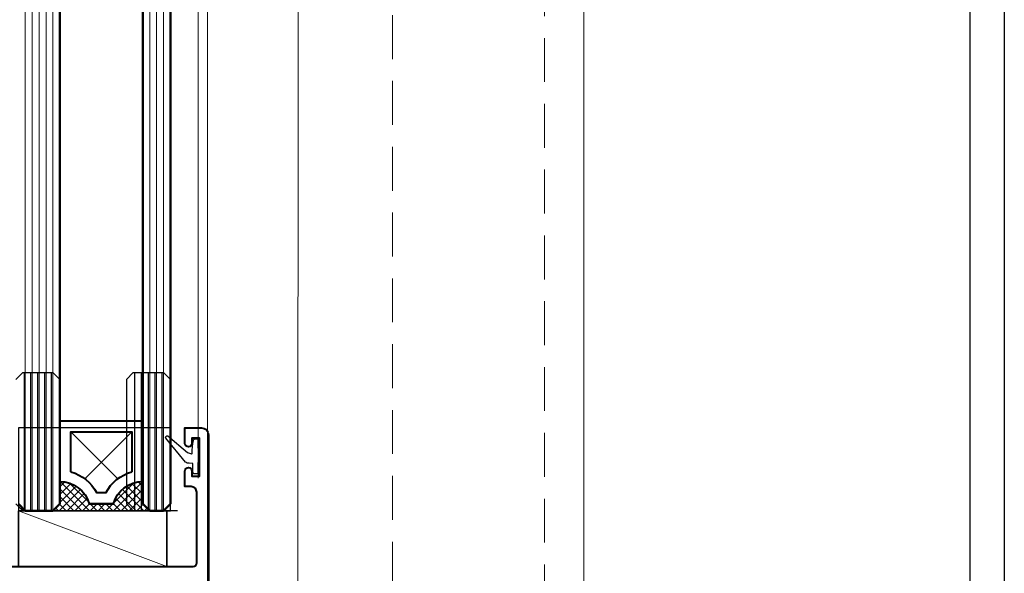
# Model space of a CAD drawing. Units: millimetres. Extents: x 1711 to 13382, y -51 to 2238.
# Drawn here: x 9472 to 9614, y 156 to 236 of the extents above; entities that cross this region are included whole.
import ezdxf

# ---------------------------------------------------------------- set-up
doc = ezdxf.new("R2010")
doc.units = ezdxf.units.MM
doc.linetypes.add('HIDDEN', pattern=[9.525, 6.35, -3.175])
doc.layers.get('DEFPOINTS').update_dxf_attribs({"color": 5})
for name, color, linetype, lineweight in [('-11 Parts & fixings', 2, 'Continuous', 30), ('TCL02 thin', 1, 'Continuous', 9), ('TCL04hidthin', 1, 'HIDDEN', 18), ('TCL08 glass', 6, 'Continuous', 50), ('TCL09 extrusion', 3, 'Continuous', 40), ('TCL10 parts', 2, 'Continuous', 35)]:
    doc.layers.add(name, color=color, linetype=linetype, lineweight=lineweight)
doc.layers.add('BORDER', color=170, linetype='Continuous')
doc.layers.add('GLASS', color=6, linetype='Continuous')
doc.layers.add('TCL11noPlot', color=5, linetype='Continuous', lineweight=30, plot=False)

# ---------------------------------------------------------------- blocks, each defined once
blk = doc.blocks.new('BOARDER - SYSTEM MODEL')
at = {"layer": 'BORDER', "color": 6}
blk.add_lwpolyline([(1191.47, -751.87), (2002.47, -751.87), (2002.47, -1326.87), (1191.47, -1326.87)], close=True, dxfattribs=at)
at = {"layer": 'DEFPOINTS', "color": 0}
blk.add_lwpolyline([(1196.47, -756.87), (1997.47, -756.87), (1997.47, -1321.87), (1196.47, -1321.87)], close=True, dxfattribs=at)
blk = doc.blocks.new('SPACER12')
at = {"layer": 'TCL02 thin', "linetype": 'Continuous'}
h = blk.add_hatch(dxfattribs=at)
h.set_pattern_fill('ANSI37', color=256, scale=0.25, angle=180, style=0)
h.set_pattern_definition([(225, (418074.8967, -36462.91505), (0.5612660076, -0.5612660076), []), (315, (418074.8967, -36462.91505), (0.5612660076, 0.5612660076), [])])
edge = h.paths.add_edge_path()
edge.add_line((100429.32, -53589.35), (100429.32, -53586.11))
edge.add_line((100429.32, -53586.11), (100430.32, -53585.11))
edge.add_line((100430.32, -53585.11), (100416.32, -53585.11))
edge.add_line((100416.32, -53585.11), (100417.32, -53586.11))
edge.add_line((100417.32, -53586.11), (100417.32, -53589.35))
edge.add_arc((100417.32, -53584.95), 4.4, 270, 344.757)
edge.add_line((100421.57, -53586.11), (100425.08, -53586.11))
edge.add_arc((100429.32, -53584.95), 4.4, 195.243, 270)
for p, q in [((100425.7, -53589.73), (100418.92, -53596.51)), ((100427.72, -53596.51), (100420.95, -53589.73))]:
    blk.add_line(p, q, dxfattribs=at)
at = {"layer": 'TCL09 extrusion', "linetype": 'Continuous'}
for p, q in [((100425.08, -53586.11), (100421.57, -53586.11)), ((100423.99, -53587.71), (100422.65, -53587.71))]:
    blk.add_line(p, q, dxfattribs=at)
for points in [[(100421.57, -53586.11), (100425.08, -53586.11)], [(100417.32, -53589.35), (100417.32, -53598.11), (100429.32, -53598.11), (100429.32, -53589.35)], [(100418.92, -53590.73), (100418.92, -53596.51), (100427.72, -53596.51), (100427.72, -53590.73)]]:
    blk.add_lwpolyline(points, dxfattribs=at)
for centre, radius, start, end in [((100417.32, -53584.95), 4.4, 270, 344.757), ((100429.32, -53584.95), 4.4, 195.243, 270), ((100417.32, -53584.95), 6, 285.466, 332.6471), ((100429.32, -53584.95), 6, 207.3529, 254.534)]:
    blk.add_arc(centre, radius, start, end, dxfattribs=at)
at = {"layer": 'TCL10 parts', "linetype": 'Continuous'}
blk.add_line((100429.32, -53589.35), (100429.32, -53586.11), dxfattribs=at)
for points in [[(100429.32, -53586.11), (100430.32, -53585.11), (100416.32, -53585.11), (100417.32, -53586.11), (100417.32, -53589.35)], [(100429.32, -53589.35), (100429.32, -53586.11)]]:
    blk.add_lwpolyline(points, dxfattribs=at)
at = {"layer": 'TCL11noPlot', "linetype": 'Continuous'}
blk.add_lwpolyline([(100434.32, -53585.11), (100412.32, -53585.11)], dxfattribs=at)
blk = doc.blocks.new('D09-01')
at = {"layer": '-11 Parts & fixings'}
blk.add_lwpolyline([(10465.22, 174.47), (10465.57, 174.47, -0.414214), (10465.67, 174.37, 0.037566), (10465.71, 172.89, -0.024728), (10465.68, 170.85), (10465.65, 169.52, -0.419227), (10465.55, 169.42), (10465.09, 169.42, -0.414214), (10464.99, 169.52, -0.066711), (10464.95, 170.83, 0.42435), (10464.85, 170.93), (10464.41, 170.96, -0.173564), (10463.88, 171.11), (10461.02, 174.57, -0.806509), (10461.3, 174.9), (10464.16, 172.51), (10464.73, 172.34, 0.303888), (10464.84, 172.37, -0.049657), (10465.02, 174.27, -0.41775), (10465.25, 174.47)], format="xyb", dxfattribs=at)
at = {"layer": 'GLASS'}
for p, q in [((10439.31, 183.07), (10440.31, 184.07)), ((10440.31, 184.07), (10444.69, 184.07)), ((10444.69, 184.07), (10445.69, 183.07)), ((10455.31, 183.07), (10456.31, 184.07)), ((10456.31, 184.07), (10460.69, 184.07)), ((10460.69, 184.07), (10461.69, 183.07)), ((10445.69, 165.07), (10445.69, 183.07)), ((10455.31, 183.07), (10455.31, 165.07)), ((10461.69, 165.07), (10461.69, 183.07)), ((10439.31, 165.07), (10440.31, 164.07)), ((10440.31, 164.07), (10444.69, 164.07)), ((10444.69, 164.07), (10445.69, 165.07)), ((10455.31, 165.07), (10456.31, 164.07)), ((10456.31, 164.07), (10460.69, 164.07)), ((10460.69, 164.07), (10461.69, 165.07))]:
    blk.add_line(p, q, dxfattribs=at)
at = {"layer": 'GLASS', "color": 1}
for p, q in [((10440.5, 184.07), (10440.5, 164.07)), ((10441.5, 164.07), (10441.5, 184.07)), ((10442.5, 164.07), (10442.5, 184.07)), ((10443.5, 164.07), (10443.5, 184.07)), ((10444.5, 164.07), (10444.5, 184.07)), ((10456.5, 184.07), (10456.5, 164.07)), ((10457.5, 164.07), (10457.5, 184.07)), ((10458.5, 164.07), (10458.5, 184.07)), ((10459.5, 164.07), (10459.5, 184.07)), ((10460.5, 164.07), (10460.5, 184.07))]:
    blk.add_line(p, q, dxfattribs=at)
at = {"layer": 'TCL02 thin', "color": 1}
for p, q in [((10440.69, 164.07), (10440.69, 263.94)), ((10441.69, 164.07), (10441.69, 263.94)), ((10442.69, 164.07), (10442.69, 263.94)), ((10443.69, 164.07), (10443.69, 263.94)), ((10444.69, 164.07), (10444.69, 263.94)), ((10458.69, 164.07), (10458.69, 263.94)), ((10459.69, 164.07), (10459.69, 263.94)), ((10460.69, 164.07), (10460.69, 263.94))]:
    blk.add_line(p, q, dxfattribs=at)
at = {"layer": 'TCL02 thin'}
for p, q in [((10465.69, 168.78), (10465.69, 263.94)), ((10467.05, 140.52), (10467.05, 263.94)), ((10480.19, 263.94), (10480.12, 126.08)), ((10521.51, 263.94), (10521.51, 119.02)), ((10439.69, 164.07), (10461.19, 156.02))]:
    blk.add_line(p, q, dxfattribs=at)
at = {"layer": 'TCL04hidthin'}
blk.add_lwpolyline([(10515.81, 261.07), (10515.81, 134.2), (10514.81, 133.2), (10494.81, 133.2), (10493.81, 134.2), (10493.81, 261.07)], dxfattribs=at)
at = {"layer": 'TCL08 glass'}
for p, q in [((10445.69, 165.07), (10445.69, 263.94)), ((10457.69, 263.94), (10457.69, 165.07)), ((10461.69, 165.07), (10461.69, 263.94)), ((10439.69, 165.07), (10440.69, 164.07)), ((10440.69, 164.07), (10444.69, 164.07)), ((10444.69, 164.07), (10445.69, 165.07)), ((10457.69, 165.07), (10458.69, 164.07)), ((10458.69, 164.07), (10460.69, 164.07)), ((10460.69, 164.07), (10461.69, 165.07))]:
    blk.add_line(p, q, dxfattribs=at)
at = {"layer": 'TCL09 extrusion'}
blk.add_lwpolyline([(10436.39, 156.02), (10450.69, 156.02), (10464.99, 156.02, 0.414214), (10465.49, 156.52), (10465.49, 166.77, 0.414214), (10464.69, 167.57), (10463.79, 167.57), (10463.79, 169.82, -0.414214), (10464.29, 170.32, -0.414214), (10464.79, 169.82), (10464.79, 169.07), (10465.89, 169.07), (10465.89, 174.57), (10464.79, 174.57), (10464.79, 173.82, -0.414214), (10464.29, 173.32, -0.414214), (10463.79, 173.82), (10463.79, 176.07), (10466.19, 176.07, -0.414214), (10467.19, 175.07), (10467.19, 110.82, -1)], format="xyb", dxfattribs=at)
at = {"layer": 'TCL10 parts'}
blk.add_lwpolyline([(10439.69, 164.07), (10461.19, 164.07), (10461.19, 156.02), (10439.69, 156.02)], close=True, dxfattribs=at)
at = {"layer": 'TCL11noPlot'}
blk.add_lwpolyline([(10439.69, 164.07), (10461.69, 164.07), (10461.69, 176.07), (10439.69, 176.07)], close=True, dxfattribs=at)
at = {"extrusion": (0, 0, -1), "zscale": -1, "rotation": 180}
blk.add_blockref('SPACER12', (89971.63, -53421.03), dxfattribs=at)

msp = doc.modelspace()

# ---------------------------------------------------------------- block references
at = {"layer": 'TCL02 thin', "color": 0}
msp.add_blockref('BOARDER - SYSTEM MODEL', (7611.53, 1275.78), dxfattribs=at)
at = {"layer": 'TCL02 thin'}
msp.add_blockref('D09-01', (-968.37, 1.26), dxfattribs=at)

doc.saveas('drawing.dxf')
